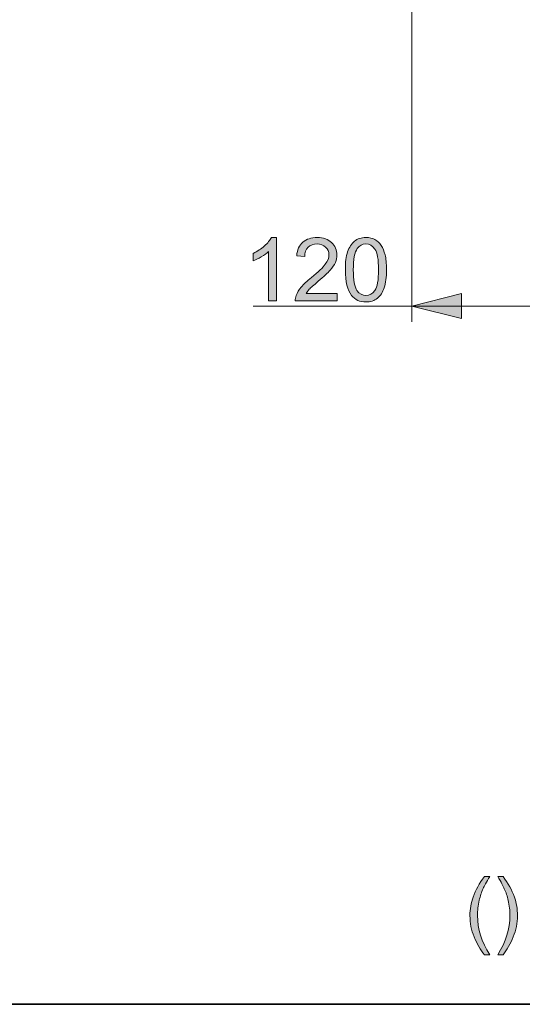
# Model space of a CAD drawing. Units: millimetres. Extents: x 0 to 250, y -250 to 0.
# Drawn here: x 154 to 185, y -250 to -189 of the extents above; entities that cross this region are included whole.
import ezdxf

# ---------------------------------------------------------------- set-up
doc = ezdxf.new("R2010")
doc.units = ezdxf.units.MM
doc.header["$MEASUREMENT"] = 0
doc.layers.add('Layer 1', color=7, linetype='Continuous', lineweight=0)

# ---------------------------------------------------------------- blocks, each defined once
blk = doc.blocks.new('Block_1')
at = {"layer": 'Layer 1', "true_color": 0x000000, "transparency": 33554687}
h = blk.add_hatch(color=18, dxfattribs=at)
h.dxf.hatch_style = 2
edge = h.paths.add_edge_path()
edge.add_spline(control_points=[(182.738, -246.927), (182.487, -246.61), (182.274, -246.239), (182.1, -245.813), (181.927, -245.388), (181.84, -244.948), (181.84, -244.492), (181.84, -244.09), (181.905, -243.705), (182.035, -243.337), (182.186, -242.91), (182.421, -242.485), (182.738, -242.061), (182.738, -242.061), (183.065, -242.061), (183.065, -242.061), (182.861, -242.412), (182.726, -242.663), (182.66, -242.813), (182.557, -243.046), (182.476, -243.289), (182.417, -243.542), (182.344, -243.858), (182.308, -244.175), (182.308, -244.494), (182.308, -245.306), (182.56, -246.117), (183.065, -246.927), (183.065, -246.927), (182.738, -246.927), (182.738, -246.927)], knot_values=[0, 0, 0, 0, 1, 1, 1, 2, 2, 2, 3, 3, 3, 4, 4, 4, 5, 5, 5, 6, 6, 6, 7, 7, 7, 8, 8, 8, 9, 9, 9, 10, 10, 10, 10], degree=3, periodic=0)
h = blk.add_hatch(color=18, dxfattribs=at)
h.dxf.hatch_style = 2
edge = h.paths.add_edge_path()
edge.add_spline(control_points=[(183.893, -246.927), (183.893, -246.927), (183.566, -246.927), (183.566, -246.927), (184.071, -246.117), (184.323, -245.306), (184.323, -244.494), (184.323, -244.177), (184.287, -243.862), (184.215, -243.55), (184.157, -243.297), (184.077, -243.054), (183.974, -242.821), (183.908, -242.669), (183.772, -242.416), (183.566, -242.061), (183.566, -242.061), (183.893, -242.061), (183.893, -242.061), (184.21, -242.485), (184.445, -242.91), (184.597, -243.337), (184.727, -243.705), (184.792, -244.09), (184.792, -244.492), (184.792, -244.948), (184.704, -245.388), (184.53, -245.813), (184.355, -246.239), (184.143, -246.61), (183.893, -246.927)], knot_values=[0, 0, 0, 0, 1, 1, 1, 2, 2, 2, 3, 3, 3, 4, 4, 4, 5, 5, 5, 6, 6, 6, 7, 7, 7, 8, 8, 8, 9, 9, 9, 10, 10, 10, 10], degree=3, periodic=0)
at = {"layer": 'Layer 1'}
for points in [[(182.738, -246.927), (182.487, -246.61), (182.274, -246.239), (182.1, -245.813), (181.927, -245.388), (181.84, -244.948), (181.84, -244.492), (181.84, -244.09), (181.905, -243.705), (182.035, -243.337), (182.186, -242.91), (182.421, -242.485), (182.738, -242.061), (182.738, -242.061), (183.065, -242.061), (183.065, -242.061), (182.861, -242.412), (182.726, -242.663), (182.66, -242.813), (182.557, -243.046), (182.476, -243.289), (182.417, -243.542), (182.344, -243.858), (182.308, -244.175), (182.308, -244.494), (182.308, -245.306), (182.56, -246.117), (183.065, -246.927), (183.065, -246.927), (182.738, -246.927), (182.738, -246.927)], [(183.893, -246.927), (183.893, -246.927), (183.566, -246.927), (183.566, -246.927), (184.071, -246.117), (184.323, -245.306), (184.323, -244.494), (184.323, -244.177), (184.287, -243.862), (184.215, -243.55), (184.157, -243.297), (184.077, -243.054), (183.974, -242.821), (183.908, -242.669), (183.772, -242.416), (183.566, -242.061), (183.566, -242.061), (183.893, -242.061), (183.893, -242.061), (184.21, -242.485), (184.445, -242.91), (184.597, -243.337), (184.727, -243.705), (184.792, -244.09), (184.792, -244.492), (184.792, -244.948), (184.704, -245.388), (184.53, -245.813), (184.355, -246.239), (184.143, -246.61), (183.893, -246.927)]]:
    blk.add_open_spline(points, degree=3, knots=[0, 0, 0, 0, 1, 1, 1, 2, 2, 2, 3, 3, 3, 4, 4, 4, 5, 5, 5, 6, 6, 6, 7, 7, 7, 8, 8, 8, 9, 9, 9, 10, 10, 10, 10], dxfattribs=at)
blk = doc.blocks.new('Block_0')
at = {"layer": 'Layer 1'}
blk.add_blockref('Block_1', (0, 0), dxfattribs=at)
blk = doc.blocks.new('Block_45')
at = {"layer": 'Layer 1', "true_color": 0x000000, "transparency": 33554687}
h = blk.add_hatch(color=18, dxfattribs=at)
h.dxf.hatch_style = 2
edge = h.paths.add_edge_path()
edge.add_spline(control_points=[(169.827, -206.317), (169.827, -206.317), (169.345, -206.317), (169.345, -206.317), (169.345, -206.317), (169.345, -203.249), (169.345, -203.249), (169.229, -203.36), (169.077, -203.47), (168.889, -203.581), (168.701, -203.691), (168.532, -203.774), (168.382, -203.829), (168.382, -203.829), (168.382, -203.364), (168.382, -203.364), (168.651, -203.237), (168.887, -203.084), (169.088, -202.904), (169.29, -202.724), (169.433, -202.549), (169.516, -202.38), (169.516, -202.38), (169.827, -202.38), (169.827, -202.38), (169.827, -202.38), (169.827, -206.317), (169.827, -206.317)], knot_values=[0, 0, 0, 0, 1, 1, 1, 2, 2, 2, 3, 3, 3, 4, 4, 4, 5, 5, 5, 6, 6, 6, 7, 7, 7, 8, 8, 8, 9, 9, 9, 9], degree=3, periodic=0)
h = blk.add_hatch(color=18, dxfattribs=at)
h.dxf.hatch_style = 2
edge = h.paths.add_edge_path()
edge.add_spline(control_points=[(173.59, -205.854), (173.59, -205.854), (173.59, -206.317), (173.59, -206.317), (173.59, -206.317), (170.998, -206.317), (170.998, -206.317), (170.995, -206.201), (171.014, -206.09), (171.055, -205.983), (171.12, -205.806), (171.226, -205.632), (171.371, -205.461), (171.517, -205.29), (171.727, -205.092), (172.001, -204.867), (172.428, -204.518), (172.716, -204.241), (172.865, -204.037), (173.015, -203.833), (173.09, -203.639), (173.09, -203.458), (173.09, -203.267), (173.022, -203.106), (172.886, -202.975), (172.749, -202.844), (172.571, -202.778), (172.352, -202.778), (172.12, -202.778), (171.935, -202.848), (171.796, -202.987), (171.656, -203.126), (171.586, -203.319), (171.584, -203.564), (171.584, -203.564), (171.089, -203.514), (171.089, -203.514), (171.123, -203.145), (171.251, -202.863), (171.472, -202.67), (171.693, -202.476), (171.99, -202.38), (172.363, -202.38), (172.739, -202.38), (173.037, -202.484), (173.256, -202.693), (173.475, -202.901), (173.585, -203.16), (173.585, -203.468), (173.585, -203.625), (173.553, -203.779), (173.489, -203.931), (173.425, -204.083), (173.318, -204.242), (173.169, -204.41), (173.02, -204.578), (172.773, -204.807), (172.427, -205.1), (172.138, -205.343), (171.952, -205.507), (171.87, -205.593), (171.788, -205.68), (171.721, -205.767), (171.667, -205.854), (171.667, -205.854), (173.59, -205.854), (173.59, -205.854)], knot_values=[0, 0, 0, 0, 1, 1, 1, 2, 2, 2, 3, 3, 3, 4, 4, 4, 5, 5, 5, 6, 6, 6, 7, 7, 7, 8, 8, 8, 9, 9, 9, 10, 10, 10, 11, 11, 11, 12, 12, 12, 13, 13, 13, 14, 14, 14, 15, 15, 15, 16, 16, 16, 17, 17, 17, 18, 18, 18, 19, 19, 19, 20, 20, 20, 21, 21, 21, 22, 22, 22, 22], degree=3, periodic=0)
h = blk.add_hatch(color=18, dxfattribs=at)
h.dxf.hatch_style = 2
edge = h.paths.add_edge_path()
edge.add_spline(control_points=[(174.601, -204.383), (174.601, -205.027), (174.677, -205.455), (174.827, -205.668), (174.978, -205.881), (175.164, -205.988), (175.385, -205.988), (175.606, -205.988), (175.792, -205.881), (175.943, -205.667), (176.093, -205.453), (176.169, -205.025), (176.169, -204.383), (176.169, -203.738), (176.093, -203.309), (175.943, -203.096), (175.792, -202.884), (175.604, -202.778), (175.38, -202.778), (175.159, -202.778), (174.982, -202.872), (174.85, -203.059), (174.684, -203.298), (174.601, -203.739), (174.601, -204.383)], knot_values=[0, 0, 0, 0, 1, 1, 1, 2, 2, 2, 3, 3, 3, 4, 4, 4, 5, 5, 5, 6, 6, 6, 7, 7, 7, 8, 8, 8, 8], degree=3, periodic=0)
edge = h.paths.add_edge_path()
edge.add_spline(control_points=[(174.107, -204.383), (174.107, -203.92), (174.154, -203.546), (174.25, -203.264), (174.345, -202.981), (174.487, -202.763), (174.675, -202.61), (174.863, -202.456), (175.1, -202.38), (175.385, -202.38), (175.595, -202.38), (175.78, -202.422), (175.939, -202.507), (176.098, -202.591), (176.229, -202.714), (176.332, -202.873), (176.436, -203.033), (176.517, -203.227), (176.575, -203.456), (176.634, -203.685), (176.664, -203.994), (176.664, -204.383), (176.664, -204.843), (176.616, -205.215), (176.522, -205.497), (176.427, -205.78), (176.286, -205.998), (176.098, -206.153), (175.91, -206.307), (175.672, -206.384), (175.385, -206.384), (175.007, -206.384), (174.71, -206.249), (174.494, -205.977), (174.236, -205.651), (174.107, -205.12), (174.107, -204.383)], knot_values=[0, 0, 0, 0, 1, 1, 1, 2, 2, 2, 3, 3, 3, 4, 4, 4, 5, 5, 5, 6, 6, 6, 7, 7, 7, 8, 8, 8, 9, 9, 9, 10, 10, 10, 11, 11, 11, 12, 12, 12, 12], degree=3, periodic=0)
at = {"layer": 'Layer 1'}
for points, knots in [([(169.827, -206.317), (169.827, -206.317), (169.345, -206.317), (169.345, -206.317), (169.345, -206.317), (169.345, -203.249), (169.345, -203.249), (169.229, -203.36), (169.077, -203.47), (168.889, -203.581), (168.701, -203.691), (168.532, -203.774), (168.382, -203.829), (168.382, -203.829), (168.382, -203.364), (168.382, -203.364), (168.651, -203.237), (168.887, -203.084), (169.088, -202.904), (169.29, -202.724), (169.433, -202.549), (169.516, -202.38), (169.516, -202.38), (169.827, -202.38), (169.827, -202.38), (169.827, -202.38), (169.827, -206.317), (169.827, -206.317)], [0, 0, 0, 0, 1, 1, 1, 2, 2, 2, 3, 3, 3, 4, 4, 4, 5, 5, 5, 6, 6, 6, 7, 7, 7, 8, 8, 8, 9, 9, 9, 9]), ([(173.59, -205.854), (173.59, -205.854), (173.59, -206.317), (173.59, -206.317), (173.59, -206.317), (170.998, -206.317), (170.998, -206.317), (170.995, -206.201), (171.014, -206.09), (171.055, -205.983), (171.12, -205.806), (171.226, -205.632), (171.371, -205.461), (171.517, -205.29), (171.727, -205.092), (172.001, -204.867), (172.428, -204.518), (172.716, -204.241), (172.865, -204.037), (173.015, -203.833), (173.09, -203.639), (173.09, -203.458), (173.09, -203.267), (173.022, -203.106), (172.886, -202.975), (172.749, -202.844), (172.571, -202.778), (172.352, -202.778), (172.12, -202.778), (171.935, -202.848), (171.796, -202.987), (171.656, -203.126), (171.586, -203.319), (171.584, -203.564), (171.584, -203.564), (171.089, -203.514), (171.089, -203.514), (171.123, -203.145), (171.251, -202.863), (171.472, -202.67), (171.693, -202.476), (171.99, -202.38), (172.363, -202.38), (172.739, -202.38), (173.037, -202.484), (173.256, -202.693), (173.475, -202.901), (173.585, -203.16), (173.585, -203.468), (173.585, -203.625), (173.553, -203.779), (173.489, -203.931), (173.425, -204.083), (173.318, -204.242), (173.169, -204.41), (173.02, -204.578), (172.773, -204.807), (172.427, -205.1), (172.138, -205.343), (171.952, -205.507), (171.87, -205.593), (171.788, -205.68), (171.721, -205.767), (171.667, -205.854), (171.667, -205.854), (173.59, -205.854), (173.59, -205.854)], [0, 0, 0, 0, 1, 1, 1, 2, 2, 2, 3, 3, 3, 4, 4, 4, 5, 5, 5, 6, 6, 6, 7, 7, 7, 8, 8, 8, 9, 9, 9, 10, 10, 10, 11, 11, 11, 12, 12, 12, 13, 13, 13, 14, 14, 14, 15, 15, 15, 16, 16, 16, 17, 17, 17, 18, 18, 18, 19, 19, 19, 20, 20, 20, 21, 21, 21, 22, 22, 22, 22]), ([(174.107, -204.383), (174.107, -203.92), (174.154, -203.546), (174.25, -203.264), (174.345, -202.981), (174.487, -202.763), (174.675, -202.61), (174.863, -202.456), (175.1, -202.38), (175.385, -202.38), (175.595, -202.38), (175.78, -202.422), (175.939, -202.507), (176.098, -202.591), (176.229, -202.714), (176.332, -202.873), (176.436, -203.033), (176.517, -203.227), (176.575, -203.456), (176.634, -203.685), (176.664, -203.994), (176.664, -204.383), (176.664, -204.843), (176.616, -205.215), (176.522, -205.497), (176.427, -205.78), (176.286, -205.998), (176.098, -206.153), (175.91, -206.307), (175.672, -206.384), (175.385, -206.384), (175.007, -206.384), (174.71, -206.249), (174.494, -205.977), (174.236, -205.651), (174.107, -205.12), (174.107, -204.383)], [0, 0, 0, 0, 1, 1, 1, 2, 2, 2, 3, 3, 3, 4, 4, 4, 5, 5, 5, 6, 6, 6, 7, 7, 7, 8, 8, 8, 9, 9, 9, 10, 10, 10, 11, 11, 11, 12, 12, 12, 12]), ([(174.601, -204.383), (174.601, -205.027), (174.677, -205.455), (174.827, -205.668), (174.978, -205.881), (175.164, -205.988), (175.385, -205.988), (175.606, -205.988), (175.792, -205.881), (175.943, -205.667), (176.093, -205.453), (176.169, -205.025), (176.169, -204.383), (176.169, -203.738), (176.093, -203.309), (175.943, -203.096), (175.792, -202.884), (175.604, -202.778), (175.38, -202.778), (175.159, -202.778), (174.982, -202.872), (174.85, -203.059), (174.684, -203.298), (174.601, -203.739), (174.601, -204.383)], [0, 0, 0, 0, 1, 1, 1, 2, 2, 2, 3, 3, 3, 4, 4, 4, 5, 5, 5, 6, 6, 6, 7, 7, 7, 8, 8, 8, 8])]:
    blk.add_open_spline(points, degree=3, knots=knots, dxfattribs=at)
blk = doc.blocks.new('Block_44')
at = {"layer": 'Layer 1'}
blk.add_blockref('Block_45', (0, 0), dxfattribs=at)
blk = doc.blocks.new('Block_43')
at = {"layer": 'Layer 1', "true_color": 0x000000, "transparency": 33554687}
h = blk.add_hatch(color=18, dxfattribs=at)
h.dxf.hatch_style = 2
h.paths.add_polyline_path([(178.229, -206.637), (181.316, -207.409), (181.316, -205.866), (178.229, -206.637)])
h = blk.add_hatch(color=18, dxfattribs=at)
h.dxf.hatch_style = 2
h.paths.add_polyline_path([(211.904, -206.637), (208.817, -205.866), (208.817, -207.409), (211.904, -206.637)])
at = {"layer": 'Layer 1', "color": 18, "lineweight": 20, "true_color": 0x000000}
for p, q in [((178.229, -179.354), (178.229, -207.62)), ((211.904, -215.005), (211.904, -205.655)), ((168.377, -206.637), (211.904, -206.637))]:
    blk.add_line(p, q, dxfattribs=at)
at = {"layer": 'Layer 1'}
for points in [[(178.229, -206.637), (181.316, -207.409), (181.316, -205.866), (178.229, -206.637)], [(211.904, -206.637), (208.817, -205.866), (208.817, -207.409), (211.904, -206.637)]]:
    blk.add_lwpolyline(points, dxfattribs=at)
blk.add_blockref('Block_44', (0, 0), dxfattribs=at)
blk = doc.blocks.new('Block_4')
at = {"layer": 'Layer 1'}
blk.add_blockref('Block_43', (0, 0), dxfattribs=at)

msp = doc.modelspace()

# ---------------------------------------------------------------- linework, layer by layer
at = {"layer": 'Layer 1', "color": 18, "lineweight": 35, "true_color": 0x000000}
msp.add_lwpolyline([(250, -250), (0, -250), (0, 0), (250, 0)], close=True, dxfattribs=at)

# ---------------------------------------------------------------- block references
at = {"layer": 'Layer 1'}
for name in ['Block_4', 'Block_0']:
    msp.add_blockref(name, (0, 0), dxfattribs=at)

doc.saveas('drawing.dxf')
